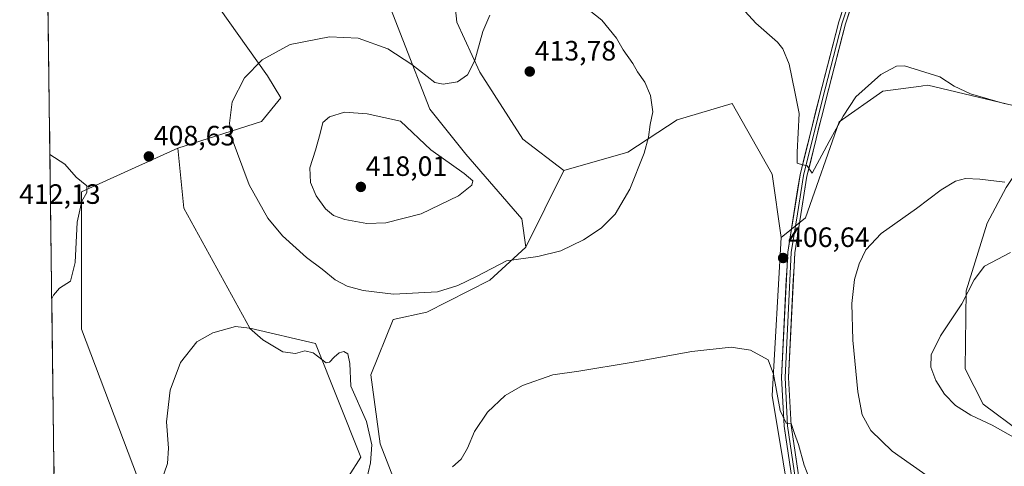
# Model space of a CAD drawing. Units: metres. Extents: x 590965 to 594445, y 4685072 to 4687430.
# Drawn here: x 590965 to 591317, y 4686453 to 4686613 of the extents above; entities that cross this region are included whole.
import ezdxf
from ezdxf.enums import TextEntityAlignment as Align

# ---------------------------------------------------------------- set-up
doc = ezdxf.new("R2010")
doc.units = ezdxf.units.M
doc.header["$MEASUREMENT"] = 0
for name, color, linetype, lineweight in [('Carátula', 7, 'Continuous', 5), ('Cultivos herbáceos CxS', 92, 'Continuous', 0), ('Cultivos leñosos CxS', 92, 'Continuous', 0), ('Curva de nivel normal', 36, 'Continuous', 0), ('Layer 0', 7, 'Continuous', 0), ('Matorral CxS', 135, 'Continuous', 0), ('Municipio CxS', 142, 'Continuous', 0), ('Punto de cota en terreno', 7, 'Continuous', 0), ('Rótulo de punto de cota en terreno', 19, 'Continuous', 0)]:
    doc.layers.add(name, color=color, linetype=linetype, lineweight=lineweight)
doc.styles.add('Arial', font='txt', dxfattribs={"height": 0.2})

# ---------------------------------------------------------------- blocks, each defined once
blk = doc.blocks.new('*U151')
at = {"layer": 'Matorral CxS', "color": 135, "linetype": 'Continuous', "lineweight": 0}
for points in [[(591078.22, 4686442.42, 403.58), (591087.02, 4686456.3, 404.82), (591070.73, 4686496.97, 405.33), (591047.32, 4686502.46, 404.99), (591023.72, 4686545.4, 407.46), (591021.57, 4686566.87, 408.66), (591051.45, 4686576.37, 411.72), (591058.33, 4686584.84, 412.38), (591053.56, 4686592.78, 411.15), (591029.22, 4686627.17, 406.68)], [(591092.34, 4686630.59, 403.49), (591111.69, 4686580.83, 412.26), (591124.57, 4686564.72, 413.9), (591144.59, 4686541.55, 411.72), (591146.03, 4686531.45, 410.13), (591133.15, 4686519.64, 408.98), (591110.62, 4686508.17, 408.26), (591098.58, 4686505.51, 407.64), (591090.51, 4686485.74, 405.67), (591093.91, 4686461, 405.65), (591101.72, 4686440.75, 404.86)]]:
    blk.add_polyline3d(points, dxfattribs=at)
blk = doc.blocks.new('*U155')
at = {"layer": 'Matorral CxS', "color": 135, "linetype": 'Continuous', "lineweight": 0}
for points in [[(591004.83, 4686826, 381.99), (590986.43, 4686825.18, 382.78), (590979.5, 4686819.39, 384.04), (590988.23, 4686807.87, 384.68), (590996.81, 4686790.7, 386.55), (590996.81, 4686735.95, 392.94), (590988.13, 4686710.21, 397.63), (590983.24, 4686689.84, 400.98), (590982.87, 4686683.35, 401.8), (590974.33, 4686673.96, 403.05)], [(591061.27, 4686439.13, 400.84), (591063.41, 4686413.36, 397.95), (591065.23, 4686404.81, 397), (591051.36, 4686394.5, 395.8), (591031.68, 4686394.94, 397.36), (591017.28, 4686404.78, 400.78), (591011.79, 4686392.7, 400.99), (591006.55, 4686381.16, 400.67), (590982.94, 4686363.98, 400.57), (590978.38, 4686362.23, 400.31)]]:
    blk.add_polyline3d(points, dxfattribs=at)
blk = doc.blocks.new('*U158')
at = {"layer": 'Cultivos leñosos CxS', "color": 92, "linetype": 'Continuous', "lineweight": 0}
for points in [[(591004.83, 4686826, 381.99), (590986.43, 4686825.18, 382.78), (590979.5, 4686819.39, 384.04), (590988.23, 4686807.87, 384.68), (590996.81, 4686790.7, 386.55), (590996.81, 4686735.95, 392.94), (590988.13, 4686710.21, 397.63), (590983.24, 4686689.84, 400.98), (590982.87, 4686683.35, 401.8), (590974.33, 4686673.96, 403.05)], [(591061.27, 4686439.13, 400.84), (591063.41, 4686413.36, 397.95), (591065.23, 4686404.81, 397), (591051.36, 4686394.5, 395.8), (591031.68, 4686394.94, 397.36), (591017.28, 4686404.78, 400.78), (591011.79, 4686392.7, 400.99), (591006.55, 4686381.16, 400.67), (590982.94, 4686363.98, 400.57), (590978.38, 4686362.23, 400.31)]]:
    blk.add_polyline3d(points, dxfattribs=at)
blk = doc.blocks.new('*U166')
at = {"layer": 'Curva de nivel normal', "color": 36, "linetype": 'Continuous', "lineweight": 0}
for points in [[(591250.54, 4686440.55, 405), (591245.55, 4686453.47, 405), (591243.53, 4686460.82, 405), (591242.09, 4686464.78, 405), (591240.93, 4686468.32, 405), (591239.12, 4686468.49, 405), (591236.96, 4686473.04, 405), (591234.63, 4686486.01, 405), (591232.68, 4686491.16, 405), (591226.39, 4686494.62, 405), (591219.49, 4686495.63, 405), (591205.39, 4686494.16, 405), (591183.69, 4686490.14, 405), (591165.01, 4686487.11, 405), (591155.69, 4686485.71, 405), (591144.81, 4686481.94, 405), (591138.6, 4686478.33, 405), (591132.34, 4686472.41, 405), (591127.61, 4686465.46, 405), (591125.15, 4686459.56, 405), (591122.88, 4686455.59, 405), (591119.74, 4686452.88, 405)], [(591088.72, 4686447.14, 405), (591090.47, 4686454.27, 405), (591090.97, 4686460.7, 405), (591088.97, 4686469.03, 405), (591083.36, 4686481.69, 405), (591083.02, 4686489.81, 405), (591082.3, 4686493.29, 405), (591080.86, 4686494.12, 405), (591079.19, 4686493.67, 405), (591077.46, 4686492.05, 405), (591075.8, 4686490.24, 405), (591074.6, 4686490.1, 405), (591069.97, 4686493.67, 405), (591066.95, 4686494.39, 405), (591063.61, 4686493.34, 405), (591059.03, 4686494.04, 405), (591051.94, 4686498.28, 405), (591047.16, 4686502.43, 405), (591042.16, 4686503.06, 405), (591034.07, 4686500.73, 405), (591028.28, 4686497.54, 405), (591022.52, 4686490.21, 405), (591018.77, 4686480.22, 405), (591017.48, 4686468.88, 405), (591018.14, 4686459.55, 405), (591017.82, 4686454.01, 405), (591015.55, 4686447.4, 405)], [(591224.46, 4686615.8, 405), (591228.27, 4686611.66, 405), (591236.04, 4686604.77, 405), (591237.94, 4686602.37, 405), (591240.21, 4686596.94, 405), (591242.29, 4686587.03, 405), (591243.82, 4686579.29, 405), (591243.04, 4686565.42, 405), (591243.13, 4686561.51, 405), (591243.81, 4686561.21, 405), (591246.61, 4686560.54, 405), (591248.47, 4686557.87, 405), (591254.49, 4686569.31, 405), (591259.5, 4686578.32, 405), (591264.09, 4686585.2, 405), (591272.97, 4686593.2, 405), (591278.61, 4686596.21, 405), (591281.51, 4686596.33, 405), (591294.14, 4686592.46, 405), (591299.2, 4686589.02, 405), (591305.14, 4686586.3, 405), (591317.44, 4686582.76, 405)]]:
    blk.add_polyline3d(points, dxfattribs=at)
blk = doc.blocks.new('5PATER')
at = {"layer": 'Carátula', "linetype": 'Continuous', "lineweight": 5}
h = blk.add_hatch(color=250, dxfattribs=at)
edge = h.paths.add_edge_path()
edge.add_ellipse((0, 0.01), major_axis=(-1.33, -1.34), ratio=0.999422, start_angle=0, end_angle=360)

msp = doc.modelspace()

# ---------------------------------------------------------------- linework, layer by layer
at = {"layer": 'Cultivos herbáceos CxS', "color": 92, "linetype": 'Continuous', "lineweight": 0}
for points in [[(591242.05, 4686430.86, 404.18), (591234.13, 4686478.37, 404.88), (591237.34, 4686534.87, 406.5), (591246.02, 4686541.92, 407.1), (591258.08, 4686576.28, 405.22), (591273.67, 4686587.32, 406.04), (591287.45, 4686589.11, 405.89), (591288.08, 4686589.19, 405.84), (591289.8, 4686589.41, 405.7), (591330.87, 4686579.64, 405.97)], [(591489.3, 4686422.27, 416.81), (591486.99, 4686422.1, 416.78), (591474.33, 4686421.2, 416.98), (591458.82, 4686405.61, 416.2), (591443.75, 4686387.67, 414.8), (591432, 4686422.49, 417.26), (591415.95, 4686441.39, 417.7), (591398.71, 4686452.65, 417.2), (591366.27, 4686459.31, 418.48), (591323.05, 4686465.22, 415.35), (591309.62, 4686475.25, 415.95), (591303.16, 4686487.89, 417.04), (591303.53, 4686515.84, 415.52), (591310.99, 4686540.06, 413.15), (591317.79, 4686552.83, 411.21), (591329.06, 4686569.46, 407.77), (591330.87, 4686579.64, 405.97), (591289.8, 4686589.41, 405.7), (591288.08, 4686589.19, 405.84), (591287.45, 4686589.11, 405.89), (591273.67, 4686587.32, 406.04), (591258.08, 4686576.28, 405.22), (591246.02, 4686541.92, 407.1), (591237.34, 4686534.87, 406.5)], [(591317.79, 4686552.83, 411.21), (591310.99, 4686540.06, 413.15), (591303.53, 4686515.84, 415.52), (591303.16, 4686487.89, 417.04), (591309.62, 4686475.25, 415.95), (591323.05, 4686465.22, 415.35)], [(591237.34, 4686534.87, 406.5), (591234.13, 4686478.37, 404.88), (591242.05, 4686430.86, 404.18), (591196.12, 4686402.36, 401.22), (591191.37, 4686370.68, 400.26), (591143.85, 4686369.1, 398.95), (591113.23, 4686362.73, 397.45)]]:
    msp.add_polyline3d(points, dxfattribs=at)
at = {"layer": 'Cultivos leñosos CxS', "color": 92, "linetype": 'Continuous', "lineweight": 0}
for points in [[(591025.22, 4686818.58, 381.57), (591027.25, 4686805.26, 383.54), (591029.94, 4686788.77, 385.56), (591045.88, 4686781.31, 385.95), (591062.33, 4686787.19, 385.8), (591075.68, 4686784.79, 385.87), (591091, 4686776.05, 387.61), (591103.19, 4686762.2, 389.99), (591112.18, 4686750.85, 391.86), (591115.68, 4686715.95, 397.42), (591116.88, 4686654.34, 402.38), (591121.35, 4686611.96, 408.04), (591129.5, 4686594.12, 411.33), (591144.96, 4686570.14, 413.56), (591159.66, 4686558.85, 411.79)], [(591146.03, 4686531.45, 410.13), (591144.59, 4686541.55, 411.72), (591124.57, 4686564.72, 413.9), (591111.69, 4686580.83, 412.26), (591092.34, 4686630.59, 403.49), (591086.24, 4686672.46, 396.46), (591084.63, 4686682.62, 394.96), (591083.96, 4686686.84, 394.43), (591082.73, 4686694.62, 393.21), (591048.89, 4686690.68, 397.47), (591025.86, 4686661.34, 402.98), (591022.34, 4686647.81, 404.4), (591023.93, 4686639.87, 405.43), (591029.22, 4686627.17, 406.68), (591053.56, 4686592.78, 411.15), (591058.33, 4686584.84, 412.38), (591051.45, 4686576.37, 411.72), (591021.57, 4686566.87, 408.66)], [(591029.22, 4686627.17, 406.68), (591053.56, 4686592.78, 411.15), (591058.33, 4686584.84, 412.38), (591051.45, 4686576.37, 411.72), (591021.57, 4686566.87, 408.66), (590987.07, 4686551.23, 409.52), (590987.07, 4686502.13, 407.82), (591018.74, 4686418.19, 401.86), (591040.91, 4686422.95, 400.36), (591061.27, 4686439.13, 400.84), (591063.41, 4686413.36, 397.95), (591065.23, 4686404.81, 397), (591051.36, 4686394.5, 395.8), (591031.68, 4686394.94, 397.36), (591017.28, 4686404.78, 400.78), (591011.79, 4686392.7, 400.99), (591006.55, 4686381.16, 400.67), (590982.94, 4686363.98, 400.57), (590978.38, 4686362.23, 400.31), (590978.38, 4686362.23, 400.31), (590974.33, 4686673.96, 403.05)], [(590974.33, 4686673.96, 403.05), (590978.38, 4686362.23, 400.31)], [(591116.88, 4686654.34, 402.38), (591121.35, 4686611.96, 408.04), (591129.5, 4686594.12, 411.33), (591144.96, 4686570.14, 413.56), (591159.66, 4686558.85, 411.79), (591146.03, 4686531.45, 410.13), (591144.59, 4686541.55, 411.72), (591124.57, 4686564.72, 413.9), (591111.69, 4686580.83, 412.26), (591092.34, 4686630.59, 403.49)], [(591237.34, 4686534.87, 406.5), (591234.13, 4686557.56, 406.73), (591219.87, 4686582.9, 407.48), (591200.12, 4686577.05, 409.07), (591182.46, 4686565.44, 410.2), (591159.66, 4686558.85, 411.79)], [(591021.57, 4686566.87, 408.66), (590987.07, 4686551.23, 409.52), (590987.07, 4686502.13, 407.82), (591018.74, 4686418.19, 401.86), (591040.91, 4686422.95, 400.36), (591061.27, 4686439.13, 400.84)], [(591021.57, 4686566.87, 408.66), (590987.07, 4686551.23, 409.52), (590987.07, 4686502.13, 407.82), (591018.74, 4686418.19, 401.86), (591040.91, 4686422.95, 400.36), (591061.27, 4686439.13, 400.84)], [(591021.57, 4686566.87, 408.66), (591023.72, 4686545.4, 407.46), (591047.32, 4686502.46, 404.99), (591070.73, 4686496.97, 405.33), (591087.02, 4686456.3, 404.82), (591078.22, 4686442.42, 403.58), (591061.27, 4686439.13, 400.84)], [(591159.66, 4686558.85, 411.79), (591146.03, 4686531.45, 410.13)], [(591159.66, 4686558.85, 411.79), (591146.03, 4686531.45, 410.13)], [(591237.34, 4686534.87, 406.5), (591234.13, 4686478.37, 404.88), (591242.05, 4686430.86, 404.18), (591196.12, 4686402.36, 401.22), (591191.37, 4686370.68, 400.26), (591143.85, 4686369.1, 398.95), (591113.23, 4686362.73, 397.45)], [(591146.03, 4686531.45, 410.13), (591133.15, 4686519.64, 408.98), (591110.62, 4686508.17, 408.26), (591098.58, 4686505.51, 407.64), (591090.51, 4686485.74, 405.67), (591093.91, 4686461, 405.65), (591101.72, 4686440.75, 404.86), (591102.68, 4686419.78, 400.53), (591107.24, 4686392.53, 397.22), (591113.23, 4686362.73, 397.45)]]:
    msp.add_polyline3d(points, dxfattribs=at)
for points in [[(591113.23, 4686362.73, 397.45), (591107.24, 4686392.53, 397.22), (591102.68, 4686419.78, 400.53), (591101.72, 4686440.75, 404.86), (591093.91, 4686461, 405.65), (591090.51, 4686485.74, 405.67), (591098.58, 4686505.51, 407.64), (591110.62, 4686508.17, 408.26), (591133.15, 4686519.64, 408.98), (591146.03, 4686531.45, 410.13), (591159.66, 4686558.85, 411.79), (591182.46, 4686565.44, 410.2), (591200.12, 4686577.05, 409.07), (591219.87, 4686582.9, 407.48), (591234.13, 4686557.56, 406.73), (591237.34, 4686534.87, 406.5), (591234.13, 4686478.37, 404.88), (591242.05, 4686430.86, 404.18), (591196.12, 4686402.36, 401.22), (591191.37, 4686370.68, 400.26), (591143.85, 4686369.1, 398.95), (591113.23, 4686362.73, 397.45)], [(591018.74, 4686418.19, 401.86), (590987.07, 4686502.13, 407.82), (590987.07, 4686551.23, 409.52), (591021.57, 4686566.87, 408.66), (591023.72, 4686545.4, 407.46), (591047.32, 4686502.46, 404.99), (591070.73, 4686496.97, 405.33), (591087.02, 4686456.3, 404.82), (591078.22, 4686442.42, 403.58), (591061.27, 4686439.13, 400.84), (591040.91, 4686422.95, 400.36), (591018.74, 4686418.19, 401.86)]]:
    msp.add_polyline3d(points, close=True, dxfattribs=at)
at = {"layer": 'Curva de nivel normal', "color": 36, "linetype": 'Continuous', "lineweight": 0}
for points in [[(591098.62, 4686514.68, 410), (591114.42, 4686515.48, 410), (591121.72, 4686517.69, 410), (591128.36, 4686520.95, 410), (591139.14, 4686526.53, 410), (591150.33, 4686528.14, 410), (591158.57, 4686530.11, 410), (591166.66, 4686534.05, 410), (591172.92, 4686538.3, 410), (591177.92, 4686543.22, 410), (591183.25, 4686552.2, 410), (591188.3, 4686565.05, 410), (591189.95, 4686570.83, 410), (591190.49, 4686575.39, 410), (591191.47, 4686579.86, 410), (591190.62, 4686585.73, 410), (591188.59, 4686590.46, 410), (591185.94, 4686594.2, 410), (591184.24, 4686597.2, 410), (591180.89, 4686602.03, 410), (591178.42, 4686606.26, 410), (591173.19, 4686612.66, 410), (591165.82, 4686618.57, 410)], [(591133.13, 4686614.47, 410), (591130.67, 4686608.66, 410), (591127.77, 4686598.2, 410), (591125.16, 4686593.1, 410), (591121.52, 4686590.6, 410), (591116.41, 4686589.79, 410), (591113.46, 4686590.41, 410), (591105.19, 4686596.82, 410), (591096.63, 4686602.4, 410), (591086.05, 4686606.19, 410), (591075.77, 4686606.72, 410), (591061.77, 4686603.98, 410), (591051.73, 4686598.53, 410), (591045.38, 4686592.08, 410), (591041.02, 4686583.4, 410), (591040.03, 4686575.8, 410), (591040.65, 4686571, 410), (591047, 4686553.76, 410), (591053.68, 4686541.85, 410), (591059.01, 4686535.54, 410), (591067.58, 4686527.77, 410), (591073.2, 4686523.58, 410), (591077.8, 4686519.75, 410), (591082.06, 4686517.45, 410), (591087.87, 4686515.93, 410), (591098.62, 4686514.68, 410)], [(591089.16, 4686539.89, 415), (591095.97, 4686540.16, 415), (591108.62, 4686543.4, 415), (591121.96, 4686549.77, 415), (591126.64, 4686553.61, 415), (591127.01, 4686555.24, 415), (591123.91, 4686557.86, 415), (591112.01, 4686566.28, 415), (591101.15, 4686576.53, 415), (591089.24, 4686579.2, 415), (591081.12, 4686579.77, 415), (591075.8, 4686578.04, 415), (591073.35, 4686576.1, 415), (591072.46, 4686572.16, 415), (591070.74, 4686566.19, 415), (591068.7, 4686559.78, 415), (591069.03, 4686554.59, 415), (591070.97, 4686549.81, 415), (591074.37, 4686545.12, 415), (591077.26, 4686542.74, 415), (591081.29, 4686541.35, 415), (591089.16, 4686539.89, 415)], [(590975.75, 4686564.61, 410), (590981.09, 4686561.12, 410), (590985.18, 4686556.54, 410), (590988.94, 4686553.38, 410), (590988.96, 4686550.98, 410), (590987.18, 4686547.96, 410), (590985.53, 4686540.39, 410), (590984.84, 4686525.9, 410), (590983.17, 4686519.24, 410), (590979.15, 4686516.72, 410), (590977.02, 4686514.27, 410), (590976.42, 4686513.05, 410)], [(591317.32, 4686554.67, 410), (591308.37, 4686555.78, 410), (591303.27, 4686556.04, 410), (591299.73, 4686555.09, 410), (591294.6, 4686551.97, 410), (591285.79, 4686545.29, 410), (591273.16, 4686536.29, 410), (591267.61, 4686530.5, 410), (591265.24, 4686525.53, 410), (591263.63, 4686519.92, 410), (591262.64, 4686511.32, 410), (591263.02, 4686498.14, 410), (591264.77, 4686479.64, 410), (591266.32, 4686471.45, 410), (591269.41, 4686465.84, 410), (591277.05, 4686458.48, 410), (591291.11, 4686448.54, 410), (591304.22, 4686437.99, 410), (591309.26, 4686432.28, 410), (591311.17, 4686428.94, 410), (591316.69, 4686416.47, 410), (591318.22, 4686413.63, 410)], [(591319.4, 4686529.58, 415), (591310.07, 4686524.63, 415), (591306.38, 4686519.77, 415), (591302.02, 4686511.13, 415), (591294.35, 4686499.77, 415), (591290.96, 4686492.88, 415), (591290.92, 4686488.44, 415), (591292.69, 4686483.76, 415), (591295.79, 4686478.8, 415), (591299.68, 4686474.76, 415), (591305.18, 4686471.29, 415), (591312.88, 4686467.75, 415), (591328.07, 4686459.18, 415)]]:
    msp.add_polyline3d(points, dxfattribs=at)
at = {"layer": 'Layer 0', "linetype": 'Continuous', "lineweight": 0}
for points in [[(591251.1, 4686347.21), (591239.44, 4686386.13), (591237.47, 4686397.91), (591237.62, 4686407.13), (591238.7, 4686414.93), (591241.36, 4686421.92), (591242.66, 4686429.31), (591242.67, 4686438.41), (591238.4, 4686467.36), (591237.5, 4686484.84), (591239.69, 4686529.66), (591244.11, 4686557.34), (591250.8, 4686584.24), (591257.96, 4686612.13), (591265.75, 4686635.89), (591268.45, 4686642.84), (591270.42, 4686647.28)], [(591266.93, 4686635.47), (591259.16, 4686611.78), (591252.01, 4686583.94), (591245.34, 4686557.09), (591243.15, 4686543.37), (591240.94, 4686529.53), (591239.85, 4686507.12), (591238.75, 4686484.84), (591239.65, 4686467.49), (591243.92, 4686438.5), (591243.92, 4686433.95), (591243.91, 4686429.2), (591243.26, 4686425.51), (591242.57, 4686421.59), (591241.25, 4686418.11), (591239.92, 4686414.62), (591239.38, 4686410.72), (591238.87, 4686407.04), (591238.8, 4686402.62), (591238.73, 4686398.01), (591239.71, 4686392.12), (591240.66, 4686386.42), (591252.5, 4686346.92), (591252.88, 4686345.28)], [(591268.1, 4686635.04), (591260.36, 4686611.43), (591253.22, 4686583.63), (591246.56, 4686556.84), (591242.19, 4686529.4), (591240, 4686484.84), (591240.89, 4686467.61), (591245.17, 4686438.59), (591245.15, 4686429.09), (591243.78, 4686421.26), (591241.14, 4686414.3), (591240.11, 4686406.94), (591239.98, 4686398.1), (591241.88, 4686386.7), (591253.93, 4686346.42)]]:
    msp.add_lwpolyline(points, dxfattribs=at)
for points in [[(591240.54, 4686452.89, 404.3), (591239.82, 4686457.71, 404.31), (591239.11, 4686462.54, 404.36), (591238.4, 4686467.36, 404.48), (591238.18, 4686471.73, 404.84), (591237.95, 4686476.1, 405.07), (591237.73, 4686480.47, 405.25), (591237.5, 4686484.84, 405.42), (591237.74, 4686489.82, 405.39), (591237.99, 4686494.8, 405.57), (591238.23, 4686499.78, 405.72), (591238.47, 4686504.76, 405.95), (591238.72, 4686509.74, 406.15), (591238.96, 4686514.72, 406.34), (591239.2, 4686519.7, 406.48), (591239.45, 4686524.68, 406.57), (591239.69, 4686529.66, 406.56), (591240.43, 4686534.27, 406.47), (591241.16, 4686538.89, 406.23), (591241.9, 4686543.5, 405.93), (591242.64, 4686548.11, 405.66), (591243.37, 4686552.73, 405.32), (591244.11, 4686557.34, 405.15), (591245.23, 4686561.82, 405.01), (591246.34, 4686566.31, 404.62), (591247.46, 4686570.79, 404.15), (591248.57, 4686575.27, 403.84), (591249.69, 4686579.76, 403.67), (591250.8, 4686584.24, 403.37), (591251.99, 4686588.89, 402.73), (591253.19, 4686593.54, 402.14), (591254.38, 4686598.19, 401.75), (591255.57, 4686602.83, 401.38), (591256.77, 4686607.48, 400.75), (591257.96, 4686612.13, 399.98), (591259.26, 4686616.09, 399.53)], [(591261.91, 4686616.15, 399.49), (591260.36, 4686611.43, 399.93), (591259.17, 4686606.8, 400.81), (591257.98, 4686602.16, 401.54), (591256.79, 4686597.53, 401.83), (591255.6, 4686592.9, 402.11), (591254.41, 4686588.26, 402.62), (591253.22, 4686583.63, 403.24), (591252.11, 4686579.17, 403.68), (591251, 4686574.7, 403.81), (591249.89, 4686570.24, 404.07), (591248.78, 4686565.77, 404.53), (591247.67, 4686561.31, 405.01), (591246.56, 4686556.84, 405.19), (591245.83, 4686552.27, 405.36), (591245.1, 4686547.69, 405.6), (591244.38, 4686543.12, 406), (591243.65, 4686538.55, 406.43), (591242.92, 4686533.97, 406.64), (591242.19, 4686529.4, 406.64), (591241.95, 4686524.45, 406.67), (591241.7, 4686519.5, 406.56), (591241.46, 4686514.55, 406.44), (591241.22, 4686509.6, 406.29), (591240.97, 4686504.64, 406.12), (591240.73, 4686499.69, 405.9), (591240.49, 4686494.74, 405.73), (591240.24, 4686489.79, 405.67), (591240, 4686484.84, 405.52), (591240.22, 4686480.53, 405.33), (591240.45, 4686476.23, 405.16), (591240.67, 4686471.92, 405), (591240.89, 4686467.61, 404.83), (591241.6, 4686462.77, 404.77), (591242.32, 4686457.94, 404.79), (591243.03, 4686453.1, 404.63), (591243.74, 4686448.26, 404.29)]]:
    msp.add_polyline3d(points, dxfattribs=at)
at = {"layer": 'Matorral CxS', "color": 135, "linetype": 'Continuous', "lineweight": 0}
for points in [[(591025.22, 4686818.58, 381.57), (591027.25, 4686805.26, 383.54), (591029.94, 4686788.77, 385.56), (591045.88, 4686781.31, 385.95), (591062.33, 4686787.19, 385.8), (591075.68, 4686784.79, 385.87), (591091, 4686776.05, 387.61), (591103.19, 4686762.2, 389.99), (591112.18, 4686750.85, 391.86), (591115.68, 4686715.95, 397.42), (591116.88, 4686654.34, 402.38), (591121.35, 4686611.96, 408.04), (591129.5, 4686594.12, 411.33), (591144.96, 4686570.14, 413.56), (591159.66, 4686558.85, 411.79)], [(591146.03, 4686531.45, 410.13), (591144.59, 4686541.55, 411.72), (591124.57, 4686564.72, 413.9), (591111.69, 4686580.83, 412.26), (591092.34, 4686630.59, 403.49), (591086.24, 4686672.46, 396.46), (591084.63, 4686682.62, 394.96), (591083.96, 4686686.84, 394.43), (591082.73, 4686694.62, 393.21), (591048.89, 4686690.68, 397.47), (591025.86, 4686661.34, 402.98), (591022.34, 4686647.81, 404.4), (591023.93, 4686639.87, 405.43), (591029.22, 4686627.17, 406.68), (591053.56, 4686592.78, 411.15), (591058.33, 4686584.84, 412.38), (591051.45, 4686576.37, 411.72), (591021.57, 4686566.87, 408.66)], [(591330.87, 4686579.64, 405.97), (591289.8, 4686589.41, 405.7), (591288.08, 4686589.19, 405.84), (591287.45, 4686589.11, 405.89), (591273.67, 4686587.32, 406.04), (591258.08, 4686576.28, 405.22), (591246.02, 4686541.92, 407.1), (591237.34, 4686534.87, 406.5), (591234.13, 4686557.56, 406.73), (591219.87, 4686582.9, 407.48), (591200.12, 4686577.05, 409.07), (591182.46, 4686565.44, 410.2), (591159.66, 4686558.85, 411.79), (591144.96, 4686570.14, 413.56), (591129.5, 4686594.12, 411.33), (591121.35, 4686611.96, 408.04), (591116.88, 4686654.34, 402.38)], [(591489.3, 4686422.27, 416.81), (591486.99, 4686422.1, 416.78), (591474.33, 4686421.2, 416.98), (591458.82, 4686405.61, 416.2), (591443.75, 4686387.67, 414.8), (591432, 4686422.49, 417.26), (591415.95, 4686441.39, 417.7), (591398.71, 4686452.65, 417.2), (591366.27, 4686459.31, 418.48), (591323.05, 4686465.22, 415.35), (591309.62, 4686475.25, 415.95), (591303.16, 4686487.89, 417.04), (591303.53, 4686515.84, 415.52), (591310.99, 4686540.06, 413.15), (591317.79, 4686552.83, 411.21), (591329.06, 4686569.46, 407.77), (591330.87, 4686579.64, 405.97), (591289.8, 4686589.41, 405.7), (591288.08, 4686589.19, 405.84), (591287.45, 4686589.11, 405.89), (591273.67, 4686587.32, 406.04), (591258.08, 4686576.28, 405.22), (591246.02, 4686541.92, 407.1), (591237.34, 4686534.87, 406.5)], [(591237.34, 4686534.87, 406.5), (591234.13, 4686557.56, 406.73), (591219.87, 4686582.9, 407.48), (591200.12, 4686577.05, 409.07), (591182.46, 4686565.44, 410.2), (591159.66, 4686558.85, 411.79)], [(591021.57, 4686566.87, 408.66), (591023.72, 4686545.4, 407.46), (591047.32, 4686502.46, 404.99), (591070.73, 4686496.97, 405.33), (591087.02, 4686456.3, 404.82), (591078.22, 4686442.42, 403.58), (591061.27, 4686439.13, 400.84)], [(591323.05, 4686465.22, 415.35), (591309.62, 4686475.25, 415.95), (591303.16, 4686487.89, 417.04), (591303.53, 4686515.84, 415.52), (591310.99, 4686540.06, 413.15), (591317.79, 4686552.83, 411.21)], [(591146.03, 4686531.45, 410.13), (591133.15, 4686519.64, 408.98), (591110.62, 4686508.17, 408.26), (591098.58, 4686505.51, 407.64), (591090.51, 4686485.74, 405.67), (591093.91, 4686461, 405.65), (591101.72, 4686440.75, 404.86), (591102.68, 4686419.78, 400.53), (591107.24, 4686392.53, 397.22), (591113.23, 4686362.73, 397.45)]]:
    msp.add_polyline3d(points, dxfattribs=at)
at = {"layer": 'Municipio CxS', "color": 142, "linetype": 'Continuous', "lineweight": 0}
msp.add_polyline3d([(590977.23, 4686450.56, 407.89), (590977.17, 4686455.56, 408.16), (590977.1, 4686460.56, 408.44), (590977.04, 4686465.55, 408.69), (590976.97, 4686470.55, 408.96), (590976.91, 4686475.54, 409.22), (590976.84, 4686480.54, 409.42), (590976.78, 4686485.54, 409.56), (590976.71, 4686490.53, 409.66), (590976.65, 4686495.53, 409.7), (590976.58, 4686500.52, 409.69), (590976.52, 4686505.52, 409.71), (590976.45, 4686510.52, 409.83), (590976.39, 4686515.51, 410.05), (590976.32, 4686520.51, 410.34), (590976.26, 4686525.5, 410.64), (590976.19, 4686530.5, 410.88), (590976.13, 4686535.5, 411.01), (590976.06, 4686540.49, 411.11), (590976, 4686545.49, 411.13), (590975.93, 4686550.48, 410.95), (590975.87, 4686555.48, 410.65), (590975.8, 4686560.48, 410.32), (590975.74, 4686565.47, 409.92), (590975.68, 4686570.47, 409.47), (590975.61, 4686575.46, 409.03), (590975.55, 4686580.46, 408.58), (590975.48, 4686585.46, 408.12), (590975.42, 4686590.45, 407.68), (590975.35, 4686595.45, 407.29), (590975.29, 4686600.44, 406.99), (590975.22, 4686605.44, 406.71), (590975.16, 4686610.44, 406.42), (590975.09, 4686615.43, 406.18)], dxfattribs=at)

# ---------------------------------------------------------------- block references
at = {"layer": 'Cultivos leñosos CxS', "color": 92, "linetype": 'Continuous', "lineweight": 0}
msp.add_blockref('*U158', (0, 0), dxfattribs=at)
at = {"layer": 'Curva de nivel normal', "color": 36, "linetype": 'Continuous', "lineweight": 0}
msp.add_blockref('*U166', (0, 0), dxfattribs=at)
at = {"layer": 'Matorral CxS', "color": 135, "linetype": 'Continuous', "lineweight": 0}
for name in ['*U151', '*U155']:
    msp.add_blockref(name, (0, 0), dxfattribs=at)
at = {"layer": 'Punto de cota en terreno', "linetype": 'Continuous', "lineweight": 0}
for p in [(591147.42, 4686594.3, 413.78), (591011.16, 4686563.91, 408.63), (591087, 4686553, 418.01), (591238.06, 4686527.56, 406.64)]:
    msp.add_blockref('5PATER', p, dxfattribs=at)

# ---------------------------------------------------------------- texts
at = {"layer": 'Rótulo de punto de cota en terreno', "color": 19, "linetype": 'Continuous', "lineweight": 0, "style": 'Arial'}
for s, p in [('413,78', (591149.18, 4686596.06)), ('408,63', (591012.92, 4686565.67)), ('418,01', (591088.76, 4686554.76)), ('412,13', (590964.76, 4686544.76)), ('406,64', (591239.82, 4686529.32))]:
    msp.add_text(s, height=7, dxfattribs=at).set_placement(p, align=Align.BOTTOM_LEFT)

doc.saveas('drawing.dxf')
